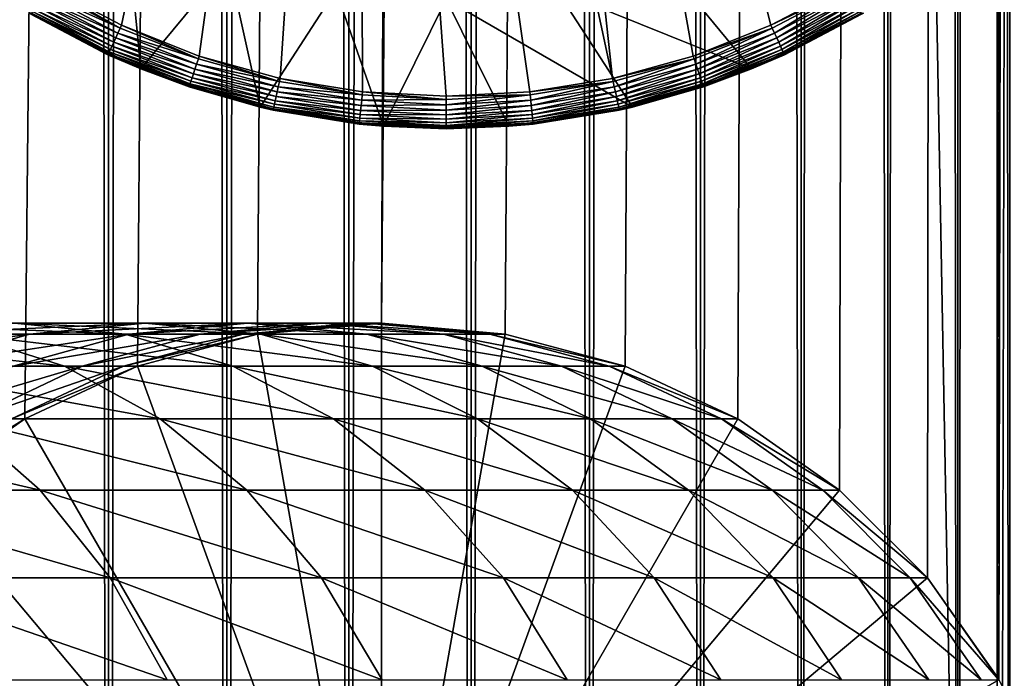
# Model space of a CAD drawing. Extents: x 0 to 300, y 0 to 1216.
# Drawn here: x 270 to 286, y 42 to 52 of the extents above; entities that cross this region are included whole.
import ezdxf

# ---------------------------------------------------------------- set-up
doc = ezdxf.new("R2010")
doc.units = 0
doc.header["$MEASUREMENT"] = 0

msp = doc.modelspace()

# ---------------------------------------------------------------- linework, layer by layer
for points in [[(285.399994, 1214.5, 35.650024), (285.399994, 1.50005, 35.650024), (262.899994, 1214.5, 35.650024)], [(262.899994, 1214.5, 35.650024), (285.399994, 1.50005, 35.650024), (262.899994, 1.50005, 35.650024)], [(271.689087, 1.50005, 40.454357), (271.689087, 1214.5, 40.454357), (269.975006, 1.50005, 41.253647)], [(269.975006, 1.50005, 41.253647), (271.689087, 1214.5, 40.454357), (269.975006, 1214.5, 41.253647)], [(269.975006, 1.50005, 60.046398), (269.975006, 1214.5, 60.046398), (271.689087, 1.50005, 60.845688)], [(271.689087, 1.50005, 60.845688), (269.975006, 1214.5, 60.046398), (271.689087, 1214.5, 60.845688)], [(273.51593, 1.50005, 39.964859), (273.51593, 1214.5, 39.964859), (271.689087, 1.50005, 40.454357)], [(271.689087, 1.50005, 40.454357), (273.51593, 1214.5, 39.964859), (271.689087, 1214.5, 40.454357)], [(271.689087, 1.50005, 60.845688), (271.689087, 1214.5, 60.845688), (273.51593, 1.50005, 61.335186)], [(273.51593, 1.50005, 61.335186), (271.689087, 1214.5, 60.845688), (273.51593, 1214.5, 61.335186)], [(275.399994, 1.50005, 39.800022), (275.399994, 1214.5, 39.800022), (273.51593, 1.50005, 39.964859)], [(273.51593, 1.50005, 39.964859), (275.399994, 1214.5, 39.800022), (273.51593, 1214.5, 39.964859)], [(273.51593, 1.50005, 61.335186), (273.51593, 1214.5, 61.335186), (275.399994, 1.50005, 61.500023)], [(275.399994, 1.50005, 61.500023), (273.51593, 1214.5, 61.335186), (275.399994, 1214.5, 61.500023)], [(275.399994, 1.50005, 61.500023), (275.399994, 1214.5, 61.500023), (277.284088, 1.50005, 61.335186)], [(277.284088, 1.50005, 61.335186), (275.399994, 1214.5, 61.500023), (277.284088, 1214.5, 61.335186)], [(277.284088, 1.50005, 39.964859), (277.284088, 1214.5, 39.964859), (275.399994, 1.50005, 39.800022)], [(275.399994, 1.50005, 39.800022), (277.284088, 1214.5, 39.964859), (275.399994, 1214.5, 39.800022)], [(277.284088, 1.50005, 61.335186), (277.284088, 1214.5, 61.335186), (279.110931, 1.50005, 60.845688)], [(279.110931, 1.50005, 60.845688), (277.284088, 1214.5, 61.335186), (279.110931, 1214.5, 60.845688)], [(279.110931, 1.50005, 40.454357), (279.110931, 1214.5, 40.454357), (277.284088, 1.50005, 39.964859)], [(277.284088, 1.50005, 39.964859), (279.110931, 1214.5, 40.454357), (277.284088, 1214.5, 39.964859)], [(279.110931, 1.50005, 60.845688), (279.110931, 1214.5, 60.845688), (280.825012, 1.50005, 60.046398)], [(280.825012, 1.50005, 60.046398), (279.110931, 1214.5, 60.845688), (280.825012, 1214.5, 60.046398)], [(280.825012, 1.50005, 41.253647), (280.825012, 1214.5, 41.253647), (279.110931, 1.50005, 40.454357)], [(279.110931, 1.50005, 40.454357), (280.825012, 1214.5, 41.253647), (279.110931, 1214.5, 40.454357)], [(280.825012, 1.50005, 60.046398), (280.825012, 1214.5, 60.046398), (282.374237, 1.50005, 58.961605)], [(282.374237, 1.50005, 58.961605), (280.825012, 1214.5, 60.046398), (282.374237, 1214.5, 58.961605)], [(282.374237, 1.50005, 42.338444), (282.374237, 1214.5, 42.338444), (280.825012, 1.50005, 41.253647)], [(280.825012, 1.50005, 41.253647), (282.374237, 1214.5, 42.338444), (280.825012, 1214.5, 41.253647)], [(282.374237, 1.50005, 58.961605), (282.374237, 1214.5, 58.961605), (283.711578, 1.50005, 57.624268)], [(283.711578, 1.50005, 57.624268), (282.374237, 1214.5, 58.961605), (283.711578, 1214.5, 57.624268)], [(283.711578, 1.50005, 43.675777), (283.711578, 1214.5, 43.675777), (282.374237, 1.50005, 42.338444)], [(282.374237, 1.50005, 42.338444), (283.711578, 1214.5, 43.675777), (282.374237, 1214.5, 42.338444)], [(283.711578, 1.50005, 57.624268), (283.711578, 1214.5, 57.624268), (284.796387, 1.50005, 56.075024)], [(284.796387, 1.50005, 56.075024), (283.711578, 1214.5, 57.624268), (284.796387, 1214.5, 56.075024)], [(284.796387, 1.50005, 45.225025), (284.796387, 1214.5, 45.225025), (283.711578, 1.50005, 43.675777)], [(283.711578, 1.50005, 43.675777), (284.796387, 1214.5, 45.225025), (283.711578, 1214.5, 43.675777)], [(284.796387, 1.50005, 56.075024), (284.796387, 1214.5, 56.075024), (285.595673, 1.50005, 54.360943)], [(285.595673, 1.50005, 54.360943), (284.796387, 1214.5, 56.075024), (285.595673, 1214.5, 54.360943)], [(285.595673, 1.50005, 46.939106), (285.595673, 1214.5, 46.939106), (284.796387, 1.50005, 45.225025)], [(284.796387, 1.50005, 45.225025), (285.595673, 1214.5, 46.939106), (284.796387, 1214.5, 45.225025)], [(288.00473, 1214.5, 35.877907), (288.00473, 1.50005, 35.877907), (285.399994, 1.50005, 35.650024)], [(288.00473, 1214.5, 35.877907), (285.399994, 1.50005, 35.650024), (285.399994, 1214.5, 35.650024)], [(286.899994, 1180, 65.574837), (285.42627, 41.500011, 65.650002), (288.00473, 1214.5, 65.422142)], [(288.00473, 1214.5, 65.422142), (285.42627, 41.500011, 65.650002), (285.870758, 40.645878, 65.642632)], [(286.85849, 1179.045166, 65.578949), (285.399994, 41.545311, 65.650024), (286.899994, 1180, 65.574837)], [(286.899994, 1180, 65.574837), (285.399994, 41.545311, 65.650024), (285.42627, 41.500011, 65.650002)], [(286.85849, 1179.045166, 65.578949), (286.73288, 1178.089844, 65.590683), (285.399994, 41.545311, 65.650024)], [(285.399994, 41.545311, 65.650024), (286.73288, 1178.089844, 65.590683), (286.524628, 1177.150879, 65.607803)], [(285.399994, 41.545311, 65.650024), (286.524628, 1177.150879, 65.607803), (286.236603, 1176.237793, 65.626671)], [(286.236603, 1176.237793, 65.626671), (285.871185, 1175.355103, 65.642624), (285.399994, 41.545311, 65.650024)], [(285.399994, 41.545311, 65.650024), (285.871185, 1175.355103, 65.642624), (285.42627, 1174.5, 65.650002)], [(285.399994, 41.545311, 65.650024), (285.42627, 1174.5, 65.650002), (285.399994, 1174.454712, 65.650024)], [(277.81012, 46.83284, 65.650024), (285.399994, 1174.454712, 65.650024), (275.899994, 46.999969, 65.650024)], [(275.899994, 46.999969, 65.650024), (285.399994, 1174.454712, 65.650024), (284.326477, 1172.929321, 65.650024)], [(277.81012, 46.83284, 65.650024), (279.662231, 46.336571, 65.650024), (285.399994, 1174.454712, 65.650024)], [(285.399994, 1174.454712, 65.650024), (279.662231, 46.336571, 65.650024), (281.399994, 45.526306, 65.650024)], [(285.399994, 1174.454712, 65.650024), (281.399994, 45.526306, 65.650024), (282.970673, 44.426479, 65.650024)], [(284.326477, 43.070713, 65.650024), (285.399994, 1174.454712, 65.650024), (282.970673, 44.426479, 65.650024)], [(285.399994, 41.545311, 65.650024), (285.399994, 1174.454712, 65.650024), (284.326477, 43.070713, 65.650024)], [(275.899994, 46.999969, 65.650024), (284.326477, 1172.929321, 65.650024), (282.970673, 1171.573486, 65.650024)], [(262.899994, 1.50005, 65.650024), (270.399994, 1170.473755, 65.650024), (268.829346, 1171.573486, 65.650024)], [(281.399994, 1170.473755, 65.650024), (275.899994, 46.999969, 65.650024), (282.970673, 1171.573486, 65.650024)], [(262.899994, 1.50005, 65.650024), (281.399994, 1170.473755, 65.650024), (279.662231, 1169.66333, 65.650024)], [(262.899994, 1.50005, 65.650024), (272.137787, 1169.66333, 65.650024), (270.399994, 1170.473755, 65.650024)], [(262.899994, 1.50005, 65.650024), (264.899994, 36.000053, 65.650024), (281.399994, 1170.473755, 65.650024)], [(281.399994, 1170.473755, 65.650024), (264.899994, 36.000053, 65.650024), (265.067108, 37.910141, 65.650024)], [(281.399994, 1170.473755, 65.650024), (265.067108, 37.910141, 65.650024), (265.563385, 39.762177, 65.650024)], [(265.563385, 39.762177, 65.650024), (266.373718, 41.500011, 65.650024), (281.399994, 1170.473755, 65.650024)], [(266.373718, 41.500011, 65.650024), (267.473511, 43.070713, 65.650024), (281.399994, 1170.473755, 65.650024)], [(281.399994, 1170.473755, 65.650024), (267.473511, 43.070713, 65.650024), (268.829346, 44.426479, 65.650024)], [(281.399994, 1170.473755, 65.650024), (268.829346, 44.426479, 65.650024), (270.399994, 45.526306, 65.650024)], [(281.399994, 1170.473755, 65.650024), (270.399994, 45.526306, 65.650024), (272.137787, 46.336571, 65.650024)], [(272.137787, 46.336571, 65.650024), (273.989868, 46.83284, 65.650024), (281.399994, 1170.473755, 65.650024)], [(281.399994, 1170.473755, 65.650024), (273.989868, 46.83284, 65.650024), (275.899994, 46.999969, 65.650024)], [(279.662231, 1169.66333, 65.650024), (277.81012, 1169.167114, 65.650024), (262.899994, 1.50005, 65.650024)], [(273.989868, 1169.167114, 65.650024), (272.137787, 1169.66333, 65.650024), (262.899994, 1.50005, 65.650024)], [(262.899994, 1.50005, 65.650024), (277.81012, 1169.167114, 65.650024), (275.899994, 1169, 65.650024)], [(262.899994, 1.50005, 65.650024), (275.899994, 1169, 65.650024), (273.989868, 1169.167114, 65.650024)], [(275.552582, 69.000893, 35.650024), (279.464325, 50.777191, 35.650024), (277.473938, 69.166496, 35.650024)], [(283.053009, 52.197544, 35.650024), (277.473938, 69.166496, 35.650024), (281.910156, 51.595955, 35.650024)], [(277.473938, 69.166496, 35.650024), (279.464325, 50.777191, 35.650024), (280.70929, 51.120667, 35.650024)], [(277.473938, 69.166496, 35.650024), (280.70929, 51.120667, 35.650024), (281.910156, 51.595955, 35.650024)], [(275.552582, 69.000893, 35.650024), (270.747009, 52.197544, 35.650024), (271.889832, 51.595955, 35.650024)], [(275.552582, 69.000893, 35.650024), (271.889832, 51.595955, 35.650024), (273.090698, 51.120667, 35.650024)], [(273.090698, 51.120667, 35.650024), (274.335693, 50.777191, 35.650024), (275.552582, 69.000893, 35.650024)], [(275.552582, 69.000893, 35.650024), (274.335693, 50.777191, 35.650024), (275.610382, 50.5695, 35.650024)], [(275.552582, 69.000893, 35.650024), (275.610382, 50.5695, 35.650024), (276.899994, 50.5, 35.650024)], [(276.899994, 50.5, 35.650024), (278.189636, 50.5695, 35.650024), (275.552582, 69.000893, 35.650024)], [(275.552582, 69.000893, 35.650024), (278.189636, 50.5695, 35.650024), (279.464325, 50.777191, 35.650024)], [(271.963623, 53.232742, 0.650024), (272.189301, 50.921604, 0.650024), (270.463013, 51.784821, 0.650024)], [(273.534393, 52.554012, 0.650024), (272.189301, 50.921604, 0.650024), (271.963623, 53.232742, 0.650024)], [(273.534393, 52.554012, 0.650024), (274.027893, 50.334435, 0.650024), (272.189301, 50.921604, 0.650024)], [(275.19455, 52.139427, 0.650024), (274.027893, 50.334435, 0.650024), (273.534393, 52.554012, 0.650024)], [(280.265625, 52.554012, 0.650024), (281.610718, 50.921604, 0.650024), (278.605438, 52.139427, 0.650024)], [(280.265625, 52.554012, 0.650024), (283.337006, 51.784821, 0.650024), (281.610718, 50.921604, 0.650024)], [(270.72287, 52.157146, 35.647804), (270.679352, 52.08427, 35.632301), (271.870178, 51.553196, 35.647804)], [(270.747009, 52.197544, 35.650024), (270.72287, 52.157146, 35.647804), (271.870178, 51.553196, 35.647804)], [(270.747009, 52.197544, 35.650024), (271.870178, 51.553196, 35.647804), (271.889832, 51.595955, 35.650024)], [(275.19455, 52.139427, 0.650024), (275.934967, 50.037308, 0.650024), (274.027893, 50.334435, 0.650024)], [(276.899994, 52, 0.650024), (275.934967, 50.037308, 0.650024), (275.19455, 52.139427, 0.650024)], [(278.605438, 52.139427, 0.650024), (279.772125, 50.334435, 0.650024), (276.899994, 52, 0.650024)], [(278.605438, 52.139427, 0.650024), (281.610718, 50.921604, 0.650024), (279.772125, 50.334435, 0.650024)], [(281.910156, 51.595955, 35.650024), (283.077118, 52.157146, 35.647804), (283.053009, 52.197544, 35.650024)], [(281.910156, 51.595955, 35.650024), (281.92981, 51.553196, 35.647804), (283.077118, 52.157146, 35.647804)], [(281.92981, 51.553196, 35.647804), (281.96524, 51.476067, 35.632301), (283.077118, 52.157146, 35.647804)], [(283.077118, 52.157146, 35.647804), (281.96524, 51.476067, 35.632301), (283.120636, 52.08427, 35.632301)], [(270.637848, 52.014771, 35.602436), (270.599579, 51.95071, 35.559097), (271.800934, 51.402508, 35.602436)], [(270.679352, 52.08427, 35.632301), (270.637848, 52.014771, 35.602436), (271.834747, 51.476067, 35.632301)], [(271.834747, 51.476067, 35.632301), (270.637848, 52.014771, 35.602436), (271.800934, 51.402508, 35.602436)], [(271.870178, 51.553196, 35.647804), (270.679352, 52.08427, 35.632301), (271.834747, 51.476067, 35.632301)], [(276.899994, 52, 0.650024), (277.865051, 50.037308, 0.650024), (275.934967, 50.037308, 0.650024)], [(276.899994, 52, 0.650024), (279.772125, 50.334435, 0.650024), (277.865051, 50.037308, 0.650024)], [(281.96524, 51.476067, 35.632301), (281.999054, 51.402508, 35.602436), (283.120636, 52.08427, 35.632301)], [(283.120636, 52.08427, 35.632301), (281.999054, 51.402508, 35.602436), (283.16217, 52.014771, 35.602436)], [(281.999054, 51.402508, 35.602436), (282.030212, 51.334709, 35.559097), (283.16217, 52.014771, 35.602436)], [(283.16217, 52.014771, 35.602436), (282.030212, 51.334709, 35.559097), (283.200409, 51.95071, 35.559097)], [(270.515015, 51.809132, 35.362911), (270.499725, 51.783489, 35.28196), (271.700928, 51.18486, 35.362911)], [(270.537262, 51.846336, 35.437527), (270.515015, 51.809132, 35.362911), (271.719025, 51.224239, 35.437527)], [(271.719025, 51.224239, 35.437527), (270.515015, 51.809132, 35.362911), (271.700928, 51.18486, 35.362911)], [(270.565704, 51.894005, 35.503574), (270.537262, 51.846336, 35.437527), (271.742218, 51.274689, 35.503574)], [(271.742218, 51.274689, 35.503574), (270.537262, 51.846336, 35.437527), (271.719025, 51.224239, 35.437527)], [(270.599579, 51.95071, 35.559097), (270.565704, 51.894005, 35.503574), (271.769806, 51.334709, 35.559097)], [(271.769806, 51.334709, 35.559097), (270.565704, 51.894005, 35.503574), (271.742218, 51.274689, 35.503574)], [(271.800934, 51.402508, 35.602436), (270.599579, 51.95071, 35.559097), (271.769806, 51.334709, 35.559097)], [(282.030212, 51.334709, 35.559097), (282.05777, 51.274689, 35.503574), (283.200409, 51.95071, 35.559097)], [(283.200409, 51.95071, 35.559097), (282.05777, 51.274689, 35.503574), (283.234283, 51.894005, 35.503574)], [(282.05777, 51.274689, 35.503574), (282.080963, 51.224239, 35.437527), (283.234283, 51.894005, 35.503574)], [(283.234283, 51.894005, 35.503574), (282.080963, 51.224239, 35.437527), (283.262756, 51.846336, 35.437527)], [(282.080963, 51.224239, 35.437527), (282.09906, 51.18486, 35.362911), (283.262756, 51.846336, 35.437527)], [(283.262756, 51.846336, 35.437527), (282.09906, 51.18486, 35.362911), (283.284973, 51.809132, 35.362911)], [(282.09906, 51.18486, 35.362911), (282.111511, 51.157722, 35.28196), (283.284973, 51.809132, 35.362911)], [(283.284973, 51.809132, 35.362911), (282.111511, 51.157722, 35.28196), (283.300293, 51.783489, 35.28196)], [(270.490631, 51.768276, 35.150024), (270.463013, 51.784821, 0.650024), (271.681061, 51.141621, 35.150024)], [(271.681061, 51.141621, 35.150024), (270.463013, 51.784821, 0.650024), (272.189301, 50.921604, 0.650024)], [(270.49176, 51.77018, 35.197075), (270.490631, 51.768276, 35.150024), (271.681061, 51.141621, 35.150024)], [(270.499725, 51.783489, 35.28196), (270.49176, 51.77018, 35.197075), (271.688477, 51.157722, 35.28196)], [(270.49176, 51.77018, 35.197075), (271.681061, 51.141621, 35.150024), (271.682007, 51.143635, 35.197075)], [(271.688477, 51.157722, 35.28196), (270.49176, 51.77018, 35.197075), (271.682007, 51.143635, 35.197075)], [(271.700928, 51.18486, 35.362911), (270.499725, 51.783489, 35.28196), (271.688477, 51.157722, 35.28196)], [(283.337006, 51.784821, 0.650024), (283.337006, 51.784821, 35.150024), (281.610718, 50.921604, 0.650024)], [(281.610718, 50.921604, 0.650024), (283.337006, 51.784821, 35.150024), (283.309387, 51.768276, 35.150024)], [(281.610718, 50.921604, 0.650024), (283.309387, 51.768276, 35.150024), (282.118927, 51.141621, 35.150024)], [(282.111511, 51.157722, 35.28196), (282.118011, 51.143635, 35.197075), (283.300293, 51.783489, 35.28196)], [(283.300293, 51.783489, 35.28196), (282.118011, 51.143635, 35.197075), (283.308228, 51.77018, 35.197075)], [(282.118011, 51.143635, 35.197075), (283.309387, 51.768276, 35.150024), (283.308228, 51.77018, 35.197075)], [(282.118011, 51.143635, 35.197075), (282.118927, 51.141621, 35.150024), (283.309387, 51.768276, 35.150024)], [(271.870178, 51.553196, 35.647804), (271.834747, 51.476067, 35.632301), (273.075745, 51.07605, 35.647804)], [(271.889832, 51.595955, 35.650024), (271.870178, 51.553196, 35.647804), (273.075745, 51.07605, 35.647804)], [(271.889832, 51.595955, 35.650024), (273.075745, 51.07605, 35.647804), (273.090698, 51.120667, 35.650024)], [(280.70929, 51.120667, 35.650024), (281.92981, 51.553196, 35.647804), (281.910156, 51.595955, 35.650024)], [(280.70929, 51.120667, 35.650024), (280.724243, 51.07605, 35.647804), (281.92981, 51.553196, 35.647804)], [(280.724243, 51.07605, 35.647804), (280.75119, 50.995556, 35.632301), (281.92981, 51.553196, 35.647804)], [(281.92981, 51.553196, 35.647804), (280.75119, 50.995556, 35.632301), (281.96524, 51.476067, 35.632301)], [(271.800934, 51.402508, 35.602436), (271.769806, 51.334709, 35.559097), (273.023102, 50.918789, 35.602436)], [(271.834747, 51.476067, 35.632301), (271.800934, 51.402508, 35.602436), (273.048798, 50.995556, 35.632301)], [(273.048798, 50.995556, 35.632301), (271.800934, 51.402508, 35.602436), (273.023102, 50.918789, 35.602436)], [(273.075745, 51.07605, 35.647804), (271.834747, 51.476067, 35.632301), (273.048798, 50.995556, 35.632301)], [(280.75119, 50.995556, 35.632301), (280.776886, 50.918789, 35.602436), (281.96524, 51.476067, 35.632301)], [(281.96524, 51.476067, 35.632301), (280.776886, 50.918789, 35.602436), (281.999054, 51.402508, 35.602436)], [(280.776886, 50.918789, 35.602436), (280.800568, 50.848038, 35.559097), (281.999054, 51.402508, 35.602436)], [(281.999054, 51.402508, 35.602436), (280.800568, 50.848038, 35.559097), (282.030212, 51.334709, 35.559097)], [(271.719025, 51.224239, 35.437527), (271.700928, 51.18486, 35.362911), (272.960846, 50.732754, 35.437527)], [(271.742218, 51.274689, 35.503574), (271.719025, 51.224239, 35.437527), (272.978455, 50.7854, 35.503574)], [(272.978455, 50.7854, 35.503574), (271.719025, 51.224239, 35.437527), (272.960846, 50.732754, 35.437527)], [(271.769806, 51.334709, 35.559097), (271.742218, 51.274689, 35.503574), (272.99942, 50.848038, 35.559097)], [(272.99942, 50.848038, 35.559097), (271.742218, 51.274689, 35.503574), (272.978455, 50.7854, 35.503574)], [(273.023102, 50.918789, 35.602436), (271.769806, 51.334709, 35.559097), (272.99942, 50.848038, 35.559097)], [(280.800568, 50.848038, 35.559097), (280.821533, 50.7854, 35.503574), (282.030212, 51.334709, 35.559097)], [(282.030212, 51.334709, 35.559097), (280.821533, 50.7854, 35.503574), (282.05777, 51.274689, 35.503574)], [(280.821533, 50.7854, 35.503574), (280.839172, 50.732754, 35.437527), (282.05777, 51.274689, 35.503574)], [(282.05777, 51.274689, 35.503574), (280.839172, 50.732754, 35.437527), (282.080963, 51.224239, 35.437527)], [(280.839172, 50.732754, 35.437527), (280.852905, 50.691654, 35.362911), (282.080963, 51.224239, 35.437527)], [(282.080963, 51.224239, 35.437527), (280.852905, 50.691654, 35.362911), (282.09906, 51.18486, 35.362911)], [(271.682007, 51.143635, 35.197075), (271.681061, 51.141621, 35.150024), (272.189301, 50.921604, 35.150024)], [(271.681061, 51.141621, 35.150024), (272.189301, 50.921604, 0.650024), (272.189301, 50.921604, 35.150024)], [(271.688477, 51.157722, 35.28196), (271.682007, 51.143635, 35.197075), (272.937592, 50.663334, 35.28196)], [(271.682007, 51.143635, 35.197075), (272.189301, 50.921604, 35.150024), (272.932678, 50.648636, 35.197075)], [(272.937592, 50.663334, 35.28196), (271.682007, 51.143635, 35.197075), (272.932678, 50.648636, 35.197075)], [(271.700928, 51.18486, 35.362911), (271.688477, 51.157722, 35.28196), (272.947083, 50.691654, 35.362911)], [(272.947083, 50.691654, 35.362911), (271.688477, 51.157722, 35.28196), (272.937592, 50.663334, 35.28196)], [(272.960846, 50.732754, 35.437527), (271.700928, 51.18486, 35.362911), (272.947083, 50.691654, 35.362911)], [(273.075745, 51.07605, 35.647804), (273.048798, 50.995556, 35.632301), (274.325623, 50.731224, 35.647804)], [(273.090698, 51.120667, 35.650024), (273.075745, 51.07605, 35.647804), (274.325623, 50.731224, 35.647804)], [(273.090698, 51.120667, 35.650024), (274.325623, 50.731224, 35.647804), (274.335693, 50.777191, 35.650024)], [(279.464325, 50.777191, 35.650024), (280.724243, 51.07605, 35.647804), (280.70929, 51.120667, 35.650024)], [(279.464325, 50.777191, 35.650024), (279.474365, 50.731224, 35.647804), (280.724243, 51.07605, 35.647804)], [(279.474365, 50.731224, 35.647804), (279.492523, 50.6483, 35.632301), (280.724243, 51.07605, 35.647804)], [(280.724243, 51.07605, 35.647804), (279.492523, 50.6483, 35.632301), (280.75119, 50.995556, 35.632301)], [(280.852905, 50.691654, 35.362911), (280.862396, 50.663334, 35.28196), (282.09906, 51.18486, 35.362911)], [(282.09906, 51.18486, 35.362911), (280.862396, 50.663334, 35.28196), (282.111511, 51.157722, 35.28196)], [(280.862396, 50.663334, 35.28196), (280.86731, 50.648636, 35.197075), (282.111511, 51.157722, 35.28196)], [(282.111511, 51.157722, 35.28196), (280.86731, 50.648636, 35.197075), (282.118011, 51.143635, 35.197075)], [(280.86731, 50.648636, 35.197075), (281.610718, 50.921604, 35.150024), (282.118011, 51.143635, 35.197075)], [(282.118011, 51.143635, 35.197075), (281.610718, 50.921604, 35.150024), (282.118927, 51.141621, 35.150024)], [(281.610718, 50.921604, 35.150024), (281.610718, 50.921604, 0.650024), (282.118927, 51.141621, 35.150024)], [(272.932678, 50.648636, 35.197075), (272.189301, 50.921604, 35.150024), (272.931976, 50.64653, 35.150024)], [(274.027893, 50.334435, 0.650024), (272.931976, 50.64653, 35.150024), (272.189301, 50.921604, 0.650024)], [(272.189301, 50.921604, 35.150024), (272.189301, 50.921604, 0.650024), (272.931976, 50.64653, 35.150024)], [(273.023102, 50.918789, 35.602436), (272.99942, 50.848038, 35.559097), (274.290192, 50.569218, 35.602436)], [(273.048798, 50.995556, 35.632301), (273.023102, 50.918789, 35.602436), (274.307495, 50.6483, 35.632301)], [(274.307495, 50.6483, 35.632301), (273.023102, 50.918789, 35.602436), (274.290192, 50.569218, 35.602436)], [(274.325623, 50.731224, 35.647804), (273.048798, 50.995556, 35.632301), (274.307495, 50.6483, 35.632301)], [(279.492523, 50.6483, 35.632301), (279.509796, 50.569218, 35.602436), (280.75119, 50.995556, 35.632301)], [(280.75119, 50.995556, 35.632301), (279.509796, 50.569218, 35.602436), (280.776886, 50.918789, 35.602436)], [(279.509796, 50.569218, 35.602436), (279.525757, 50.49633, 35.559097), (280.776886, 50.918789, 35.602436)], [(280.776886, 50.918789, 35.602436), (279.525757, 50.49633, 35.559097), (280.800568, 50.848038, 35.559097)], [(280.868011, 50.64653, 35.150024), (279.772125, 50.334435, 0.650024), (281.610718, 50.921604, 0.650024)], [(280.86731, 50.648636, 35.197075), (280.868011, 50.64653, 35.150024), (281.610718, 50.921604, 35.150024)], [(280.868011, 50.64653, 35.150024), (281.610718, 50.921604, 0.650024), (281.610718, 50.921604, 35.150024)], [(272.978455, 50.7854, 35.503574), (272.960846, 50.732754, 35.437527), (274.260132, 50.431805, 35.503574)], [(272.99942, 50.848038, 35.559097), (272.978455, 50.7854, 35.503574), (274.274231, 50.49633, 35.559097)], [(274.274231, 50.49633, 35.559097), (272.978455, 50.7854, 35.503574), (274.260132, 50.431805, 35.503574)], [(274.290192, 50.569218, 35.602436), (272.99942, 50.848038, 35.559097), (274.274231, 50.49633, 35.559097)], [(274.335693, 50.777191, 35.650024), (274.325623, 50.731224, 35.647804), (275.605316, 50.522717, 35.647804)], [(274.335693, 50.777191, 35.650024), (275.605316, 50.522717, 35.647804), (275.610382, 50.5695, 35.650024)], [(278.189636, 50.5695, 35.650024), (279.474365, 50.731224, 35.647804), (279.464325, 50.777191, 35.650024)], [(279.525757, 50.49633, 35.559097), (279.539856, 50.431805, 35.503574), (280.800568, 50.848038, 35.559097)], [(280.800568, 50.848038, 35.559097), (279.539856, 50.431805, 35.503574), (280.821533, 50.7854, 35.503574)], [(279.539856, 50.431805, 35.503574), (279.551727, 50.377563, 35.437527), (280.821533, 50.7854, 35.503574)], [(280.821533, 50.7854, 35.503574), (279.551727, 50.377563, 35.437527), (280.839172, 50.732754, 35.437527)], [(272.932678, 50.648636, 35.197075), (272.931976, 50.64653, 35.150024), (274.027893, 50.334435, 35.150024)], [(274.027893, 50.334435, 0.650024), (274.027893, 50.334435, 35.150024), (272.931976, 50.64653, 35.150024)], [(272.937592, 50.663334, 35.28196), (272.932678, 50.648636, 35.197075), (274.232635, 50.306049, 35.28196)], [(272.932678, 50.648636, 35.197075), (274.027893, 50.334435, 35.150024), (274.229309, 50.290905, 35.197075)], [(274.232635, 50.306049, 35.28196), (272.932678, 50.648636, 35.197075), (274.229309, 50.290905, 35.197075)], [(272.947083, 50.691654, 35.362911), (272.937592, 50.663334, 35.28196), (274.239014, 50.335228, 35.362911)], [(274.239014, 50.335228, 35.362911), (272.937592, 50.663334, 35.28196), (274.232635, 50.306049, 35.28196)], [(272.960846, 50.732754, 35.437527), (272.947083, 50.691654, 35.362911), (274.24826, 50.377563, 35.437527)], [(274.24826, 50.377563, 35.437527), (272.947083, 50.691654, 35.362911), (274.239014, 50.335228, 35.362911)], [(274.260132, 50.431805, 35.503574), (272.960846, 50.732754, 35.437527), (274.24826, 50.377563, 35.437527)], [(274.307495, 50.6483, 35.632301), (274.290192, 50.569218, 35.602436), (275.596191, 50.438328, 35.632301)], [(274.325623, 50.731224, 35.647804), (274.307495, 50.6483, 35.632301), (275.605316, 50.522717, 35.647804)], [(275.605316, 50.522717, 35.647804), (274.307495, 50.6483, 35.632301), (275.596191, 50.438328, 35.632301)], [(278.189636, 50.5695, 35.650024), (278.194672, 50.522717, 35.647804), (279.474365, 50.731224, 35.647804)], [(278.194672, 50.522717, 35.647804), (278.203796, 50.438328, 35.632301), (279.474365, 50.731224, 35.647804)], [(279.474365, 50.731224, 35.647804), (278.203796, 50.438328, 35.632301), (279.492523, 50.6483, 35.632301)], [(278.203796, 50.438328, 35.632301), (278.212494, 50.357841, 35.602436), (279.492523, 50.6483, 35.632301)], [(279.492523, 50.6483, 35.632301), (278.212494, 50.357841, 35.602436), (279.509796, 50.569218, 35.602436)], [(279.551727, 50.377563, 35.437527), (279.561005, 50.335228, 35.362911), (280.839172, 50.732754, 35.437527)], [(280.839172, 50.732754, 35.437527), (279.561005, 50.335228, 35.362911), (280.852905, 50.691654, 35.362911)], [(279.561005, 50.335228, 35.362911), (279.567383, 50.306049, 35.28196), (280.852905, 50.691654, 35.362911)], [(280.852905, 50.691654, 35.362911), (279.567383, 50.306049, 35.28196), (280.862396, 50.663334, 35.28196)], [(279.567383, 50.306049, 35.28196), (279.570679, 50.290905, 35.197075), (280.862396, 50.663334, 35.28196)], [(280.862396, 50.663334, 35.28196), (279.570679, 50.290905, 35.197075), (280.86731, 50.648636, 35.197075)], [(279.570679, 50.290905, 35.197075), (279.772125, 50.334435, 35.150024), (280.86731, 50.648636, 35.197075)], [(280.86731, 50.648636, 35.197075), (279.772125, 50.334435, 35.150024), (280.868011, 50.64653, 35.150024)], [(279.772125, 50.334435, 35.150024), (279.772125, 50.334435, 0.650024), (280.868011, 50.64653, 35.150024)], [(274.274231, 50.49633, 35.559097), (274.260132, 50.431805, 35.503574), (275.579468, 50.283661, 35.559097)], [(274.290192, 50.569218, 35.602436), (274.274231, 50.49633, 35.559097), (275.587494, 50.357841, 35.602436)], [(275.587494, 50.357841, 35.602436), (274.274231, 50.49633, 35.559097), (275.579468, 50.283661, 35.559097)], [(275.596191, 50.438328, 35.632301), (274.290192, 50.569218, 35.602436), (275.587494, 50.357841, 35.602436)], [(275.596191, 50.438328, 35.632301), (275.587494, 50.357841, 35.602436), (276.899994, 50.368065, 35.632301)], [(275.605316, 50.522717, 35.647804), (275.596191, 50.438328, 35.632301), (276.899994, 50.452946, 35.647804)], [(276.899994, 50.452946, 35.647804), (275.596191, 50.438328, 35.632301), (276.899994, 50.368065, 35.632301)], [(275.610382, 50.5695, 35.650024), (275.605316, 50.522717, 35.647804), (276.899994, 50.452946, 35.647804)], [(275.610382, 50.5695, 35.650024), (276.899994, 50.452946, 35.647804), (276.899994, 50.5, 35.650024)], [(276.899994, 50.5, 35.650024), (278.194672, 50.522717, 35.647804), (278.189636, 50.5695, 35.650024)], [(276.899994, 50.5, 35.650024), (276.899994, 50.452946, 35.647804), (278.194672, 50.522717, 35.647804)], [(276.899994, 50.452946, 35.647804), (276.899994, 50.368065, 35.632301), (278.194672, 50.522717, 35.647804)], [(278.194672, 50.522717, 35.647804), (276.899994, 50.368065, 35.632301), (278.203796, 50.438328, 35.632301)], [(276.899994, 50.368065, 35.632301), (276.899994, 50.287109, 35.602436), (278.203796, 50.438328, 35.632301)], [(278.203796, 50.438328, 35.632301), (276.899994, 50.287109, 35.602436), (278.212494, 50.357841, 35.602436)], [(278.212494, 50.357841, 35.602436), (278.22052, 50.283661, 35.559097), (279.509796, 50.569218, 35.602436)], [(279.509796, 50.569218, 35.602436), (278.22052, 50.283661, 35.559097), (279.525757, 50.49633, 35.559097)], [(278.22052, 50.283661, 35.559097), (278.227631, 50.217991, 35.503574), (279.525757, 50.49633, 35.559097)], [(279.525757, 50.49633, 35.559097), (278.227631, 50.217991, 35.503574), (279.539856, 50.431805, 35.503574)], [(274.229309, 50.290905, 35.197075), (274.027893, 50.334435, 35.150024), (274.228821, 50.288738, 35.150024)], [(274.228821, 50.288738, 35.150024), (274.027893, 50.334435, 0.650024), (275.556641, 50.072395, 35.150024)], [(275.556641, 50.072395, 35.150024), (274.027893, 50.334435, 0.650024), (275.934967, 50.037308, 0.650024)], [(274.228821, 50.288738, 35.150024), (274.027893, 50.334435, 35.150024), (274.027893, 50.334435, 0.650024)], [(274.229309, 50.290905, 35.197075), (274.228821, 50.288738, 35.150024), (275.556641, 50.072395, 35.150024)], [(274.232635, 50.306049, 35.28196), (274.229309, 50.290905, 35.197075), (275.558533, 50.090012, 35.28196)], [(274.229309, 50.290905, 35.197075), (275.556641, 50.072395, 35.150024), (275.556885, 50.0746, 35.197075)], [(275.558533, 50.090012, 35.28196), (274.229309, 50.290905, 35.197075), (275.556885, 50.0746, 35.197075)], [(274.239014, 50.335228, 35.362911), (274.232635, 50.306049, 35.28196), (275.561737, 50.119705, 35.362911)], [(275.561737, 50.119705, 35.362911), (274.232635, 50.306049, 35.28196), (275.558533, 50.090012, 35.28196)], [(274.24826, 50.377563, 35.437527), (274.239014, 50.335228, 35.362911), (275.566406, 50.162792, 35.437527)], [(275.566406, 50.162792, 35.437527), (274.239014, 50.335228, 35.362911), (275.561737, 50.119705, 35.362911)], [(274.260132, 50.431805, 35.503574), (274.24826, 50.377563, 35.437527), (275.572388, 50.217991, 35.503574)], [(275.572388, 50.217991, 35.503574), (274.24826, 50.377563, 35.437527), (275.566406, 50.162792, 35.437527)], [(275.579468, 50.283661, 35.559097), (274.260132, 50.431805, 35.503574), (275.572388, 50.217991, 35.503574)], [(275.587494, 50.357841, 35.602436), (275.579468, 50.283661, 35.559097), (276.899994, 50.287109, 35.602436)], [(276.899994, 50.287109, 35.602436), (275.579468, 50.283661, 35.559097), (276.899994, 50.212498, 35.559097)], [(276.899994, 50.368065, 35.632301), (275.587494, 50.357841, 35.602436), (276.899994, 50.287109, 35.602436)], [(276.899994, 50.287109, 35.602436), (276.899994, 50.212498, 35.559097), (278.212494, 50.357841, 35.602436)], [(278.212494, 50.357841, 35.602436), (276.899994, 50.212498, 35.559097), (278.22052, 50.283661, 35.559097)], [(279.772125, 50.334435, 0.650024), (278.243347, 50.072395, 35.150024), (277.865051, 50.037308, 0.650024)], [(278.227631, 50.217991, 35.503574), (278.233582, 50.162792, 35.437527), (279.539856, 50.431805, 35.503574)], [(279.539856, 50.431805, 35.503574), (278.233582, 50.162792, 35.437527), (279.551727, 50.377563, 35.437527)], [(278.233582, 50.162792, 35.437527), (278.238251, 50.119705, 35.362911), (279.551727, 50.377563, 35.437527)], [(279.551727, 50.377563, 35.437527), (278.238251, 50.119705, 35.362911), (279.561005, 50.335228, 35.362911)], [(278.238251, 50.119705, 35.362911), (278.241455, 50.090012, 35.28196), (279.561005, 50.335228, 35.362911)], [(279.561005, 50.335228, 35.362911), (278.241455, 50.090012, 35.28196), (279.567383, 50.306049, 35.28196)], [(278.241455, 50.090012, 35.28196), (278.243134, 50.0746, 35.197075), (279.567383, 50.306049, 35.28196)], [(279.567383, 50.306049, 35.28196), (278.243134, 50.0746, 35.197075), (279.570679, 50.290905, 35.197075)], [(278.243134, 50.0746, 35.197075), (279.571167, 50.288738, 35.150024), (279.570679, 50.290905, 35.197075)], [(278.243134, 50.0746, 35.197075), (278.243347, 50.072395, 35.150024), (279.571167, 50.288738, 35.150024)], [(279.772125, 50.334435, 0.650024), (279.571167, 50.288738, 35.150024), (278.243347, 50.072395, 35.150024)], [(279.570679, 50.290905, 35.197075), (279.571167, 50.288738, 35.150024), (279.772125, 50.334435, 35.150024)], [(279.772125, 50.334435, 35.150024), (279.571167, 50.288738, 35.150024), (279.772125, 50.334435, 0.650024)], [(275.566406, 50.162792, 35.437527), (275.561737, 50.119705, 35.362911), (276.899994, 50.090927, 35.437527)], [(275.572388, 50.217991, 35.503574), (275.566406, 50.162792, 35.437527), (276.899994, 50.146446, 35.503574)], [(276.899994, 50.146446, 35.503574), (275.566406, 50.162792, 35.437527), (276.899994, 50.090927, 35.437527)], [(275.579468, 50.283661, 35.559097), (275.572388, 50.217991, 35.503574), (276.899994, 50.212498, 35.559097)], [(276.899994, 50.212498, 35.559097), (275.572388, 50.217991, 35.503574), (276.899994, 50.146446, 35.503574)], [(276.899994, 50.212498, 35.559097), (276.899994, 50.146446, 35.503574), (278.22052, 50.283661, 35.559097)], [(278.22052, 50.283661, 35.559097), (276.899994, 50.146446, 35.503574), (278.227631, 50.217991, 35.503574)], [(276.899994, 50.146446, 35.503574), (276.899994, 50.090927, 35.437527), (278.227631, 50.217991, 35.503574)], [(278.227631, 50.217991, 35.503574), (276.899994, 50.090927, 35.437527), (278.233582, 50.162792, 35.437527)], [(276.899994, 50.090927, 35.437527), (276.899994, 50.047585, 35.362911), (278.233582, 50.162792, 35.437527)], [(278.233582, 50.162792, 35.437527), (276.899994, 50.047585, 35.362911), (278.238251, 50.119705, 35.362911)], [(275.556885, 50.0746, 35.197075), (275.556641, 50.072395, 35.150024), (275.934967, 50.037308, 35.150024)], [(275.556641, 50.072395, 35.150024), (275.934967, 50.037308, 0.650024), (275.934967, 50.037308, 35.150024)], [(275.558533, 50.090012, 35.28196), (275.556885, 50.0746, 35.197075), (276.899994, 50.017719, 35.28196)], [(275.556885, 50.0746, 35.197075), (275.934967, 50.037308, 35.150024), (276.899994, 50.00222, 35.197075)], [(276.899994, 50.017719, 35.28196), (275.556885, 50.0746, 35.197075), (276.899994, 50.00222, 35.197075)], [(275.561737, 50.119705, 35.362911), (275.558533, 50.090012, 35.28196), (276.899994, 50.047585, 35.362911)], [(276.899994, 50.047585, 35.362911), (275.558533, 50.090012, 35.28196), (276.899994, 50.017719, 35.28196)], [(276.899994, 50.090927, 35.437527), (275.561737, 50.119705, 35.362911), (276.899994, 50.047585, 35.362911)], [(276.899994, 50.00222, 35.197075), (275.934967, 50.037308, 35.150024), (276.899994, 50, 35.150024)], [(277.865051, 50.037308, 0.650024), (276.899994, 50, 35.150024), (275.934967, 50.037308, 0.650024)], [(275.934967, 50.037308, 35.150024), (275.934967, 50.037308, 0.650024), (276.899994, 50, 35.150024)], [(276.899994, 50.047585, 35.362911), (276.899994, 50.017719, 35.28196), (278.238251, 50.119705, 35.362911)], [(278.238251, 50.119705, 35.362911), (276.899994, 50.017719, 35.28196), (278.241455, 50.090012, 35.28196)], [(276.899994, 50.017719, 35.28196), (276.899994, 50.00222, 35.197075), (278.241455, 50.090012, 35.28196)], [(278.241455, 50.090012, 35.28196), (276.899994, 50.00222, 35.197075), (278.243134, 50.0746, 35.197075)], [(276.899994, 50.00222, 35.197075), (277.865051, 50.037308, 35.150024), (278.243134, 50.0746, 35.197075)], [(276.899994, 50.00222, 35.197075), (276.899994, 50, 35.150024), (277.865051, 50.037308, 35.150024)], [(277.865051, 50.037308, 0.650024), (277.865051, 50.037308, 35.150024), (276.899994, 50, 35.150024)], [(278.243134, 50.0746, 35.197075), (277.865051, 50.037308, 35.150024), (278.243347, 50.072395, 35.150024)], [(278.243347, 50.072395, 35.150024), (277.865051, 50.037308, 35.150024), (277.865051, 50.037308, 0.650024)], [(270.2388, 47, 116.719894), (267.811737, 47, 121.077362), (271.9487, 46.832886, 117.571312)], [(271.9487, 46.832886, 117.571312), (267.811737, 47, 121.077362), (269.43573, 46.832886, 122.082916)], [(270.472351, 46.832886, 111.467056), (268.528931, 46.832886, 115.868477), (272.253479, 47, 112.157074)], [(272.253479, 47, 112.157074), (268.528931, 46.832886, 115.868477), (270.2388, 47, 116.719894)], [(272.253479, 47, 112.157074), (270.2388, 47, 116.719894), (274.034637, 46.832886, 112.847092)], [(274.034637, 46.832886, 112.847092), (270.2388, 47, 116.719894), (271.9487, 46.832886, 117.571312)], [(272.001373, 46.832886, 106.90509), (270.472351, 46.832886, 111.467056), (273.838593, 47, 107.427826)], [(273.838593, 47, 107.427826), (270.472351, 46.832886, 111.467056), (272.253479, 47, 112.157074)], [(273.102936, 46.832886, 102.221512), (272.001373, 46.832886, 106.90509), (274.98056, 47, 102.572502)], [(274.98056, 47, 102.572502), (272.001373, 46.832886, 106.90509), (273.838593, 47, 107.427826)], [(273.838593, 47, 107.427826), (272.253479, 47, 112.157074), (275.675781, 46.832886, 107.950554)], [(275.675781, 46.832886, 107.950554), (272.253479, 47, 112.157074), (274.034637, 46.832886, 112.847092)], [(273.76767, 46.832886, 97.456268), (273.102936, 46.832886, 102.221512), (275.669647, 47, 97.632515)], [(275.669647, 47, 97.632515), (273.102936, 46.832886, 102.221512), (274.98056, 47, 102.572502)], [(273.989868, 46.832886, 92.650024), (273.76767, 46.832886, 97.456268), (275.899994, 47, 92.650024)], [(275.899994, 47, 92.650024), (273.76767, 46.832886, 97.456268), (275.669647, 47, 97.632515)], [(274.98056, 47, 102.572502), (273.838593, 47, 107.427826), (276.858154, 46.832886, 102.923485)], [(276.858154, 46.832886, 102.923485), (273.838593, 47, 107.427826), (275.675781, 46.832886, 107.950554)], [(275.899994, 36, 64.650024), (273.989868, 46.832886, 64.650024), (275.899994, 47, 64.650024)], [(273.989868, 46.832886, 64.650024), (273.989868, 46.832886, 92.650024), (275.899994, 47, 92.650024)], [(273.989868, 46.832886, 64.650024), (275.899994, 47, 92.650024), (275.899994, 47, 64.650024)], [(275.899994, 46.999969, 64.650024), (275.899994, 46.999969, 65.650024), (273.989868, 46.83284, 64.650024)], [(273.989868, 46.83284, 64.650024), (275.899994, 46.999969, 65.650024), (273.989868, 46.83284, 65.650024)], [(275.899994, 36.000053, 64.650024), (275.899994, 46.999969, 64.650024), (273.989868, 46.83284, 64.650024)], [(275.669647, 47, 97.632515), (274.98056, 47, 102.572502), (277.571625, 46.832886, 97.808762)], [(277.571625, 46.832886, 97.808762), (274.98056, 47, 102.572502), (276.858154, 46.832886, 102.923485)], [(275.899994, 47, 92.650024), (275.669647, 47, 97.632515), (277.81015, 46.832886, 92.650024)], [(277.81015, 46.832886, 92.650024), (275.669647, 47, 97.632515), (277.571625, 46.832886, 97.808762)], [(275.899994, 36, 64.650024), (275.899994, 47, 64.650024), (277.81015, 46.832886, 64.650024)], [(275.899994, 47, 64.650024), (275.899994, 47, 92.650024), (277.81015, 46.832886, 92.650024)], [(275.899994, 47, 64.650024), (277.81015, 46.832886, 92.650024), (277.81015, 46.832886, 64.650024)], [(277.81012, 46.83284, 64.650024), (277.81012, 46.83284, 65.650024), (275.899994, 46.999969, 64.650024)], [(275.899994, 46.999969, 64.650024), (277.81012, 46.83284, 65.650024), (275.899994, 46.999969, 65.650024)], [(275.899994, 36.000053, 64.650024), (277.81012, 46.83284, 64.650024), (275.899994, 46.999969, 64.650024)], [(269.43573, 46.832886, 122.082916), (266.517242, 46.832886, 126.343407), (271.010437, 46.33662, 123.057915)], [(271.010437, 46.33662, 123.057915), (266.517242, 46.832886, 126.343407), (267.995239, 46.33662, 127.459534)], [(268.745331, 46.33662, 110.798004), (266.871002, 46.33662, 115.042931), (270.472351, 46.832886, 111.467056)], [(270.472351, 46.832886, 111.467056), (266.871002, 46.33662, 115.042931), (268.528931, 46.832886, 115.868477)], [(270.219971, 46.33662, 106.398247), (268.745331, 46.33662, 110.798004), (272.001373, 46.832886, 106.90509)], [(272.001373, 46.832886, 106.90509), (268.745331, 46.33662, 110.798004), (270.472351, 46.832886, 111.467056)], [(271.9487, 46.832886, 117.571312), (269.43573, 46.832886, 122.082916), (273.606628, 46.33662, 118.396858)], [(273.606628, 46.33662, 118.396858), (269.43573, 46.832886, 122.082916), (271.010437, 46.33662, 123.057915)], [(271.282379, 46.33662, 101.881187), (270.219971, 46.33662, 106.398247), (273.102936, 46.832886, 102.221512)], [(273.102936, 46.832886, 102.221512), (270.219971, 46.33662, 106.398247), (272.001373, 46.832886, 106.90509)], [(271.923462, 46.33662, 97.285378), (271.282379, 46.33662, 101.881187), (273.76767, 46.832886, 97.456268)], [(273.76767, 46.832886, 97.456268), (271.282379, 46.33662, 101.881187), (273.102936, 46.832886, 102.221512)], [(272.137756, 46.33662, 92.650024), (271.923462, 46.33662, 97.285378), (273.989868, 46.832886, 92.650024)], [(273.989868, 46.832886, 92.650024), (271.923462, 46.33662, 97.285378), (273.76767, 46.832886, 97.456268)], [(274.034637, 46.832886, 112.847092), (271.9487, 46.832886, 117.571312), (275.761658, 46.33662, 113.516144)], [(275.761658, 46.33662, 113.516144), (271.9487, 46.832886, 117.571312), (273.606628, 46.33662, 118.396858)], [(272.137756, 46.33662, 64.650024), (273.989868, 46.832886, 64.650024), (275.899994, 36, 64.650024)], [(272.137756, 46.33662, 64.650024), (272.137756, 46.33662, 92.650024), (273.989868, 46.832886, 92.650024)], [(272.137756, 46.33662, 64.650024), (273.989868, 46.832886, 92.650024), (273.989868, 46.832886, 64.650024)], [(273.989868, 46.83284, 64.650024), (273.989868, 46.83284, 65.650024), (272.137787, 46.336571, 64.650024)], [(272.137787, 46.336571, 64.650024), (273.989868, 46.83284, 65.650024), (272.137787, 46.336571, 65.650024)], [(273.989868, 46.83284, 64.650024), (272.137787, 46.336571, 64.650024), (275.899994, 36.000053, 64.650024)], [(275.675781, 46.832886, 107.950554), (274.034637, 46.832886, 112.847092), (277.457184, 46.33662, 108.457405)], [(277.457184, 46.33662, 108.457405), (274.034637, 46.832886, 112.847092), (275.761658, 46.33662, 113.516144)], [(276.858154, 46.832886, 102.923485), (275.675781, 46.832886, 107.950554), (278.67868, 46.33662, 103.263802)], [(278.67868, 46.33662, 103.263802), (275.675781, 46.832886, 107.950554), (277.457184, 46.33662, 108.457405)], [(277.81015, 46.832886, 64.650024), (279.662231, 46.33662, 64.650024), (275.899994, 36, 64.650024)], [(279.662231, 46.336571, 64.650024), (277.81012, 46.83284, 64.650024), (275.899994, 36.000053, 64.650024)], [(277.571625, 46.832886, 97.808762), (276.858154, 46.832886, 102.923485), (279.415833, 46.33662, 97.979645)], [(279.415833, 46.33662, 97.979645), (276.858154, 46.832886, 102.923485), (278.67868, 46.33662, 103.263802)], [(277.81015, 46.832886, 92.650024), (277.571625, 46.832886, 97.808762), (279.662231, 46.33662, 92.650024)], [(279.662231, 46.33662, 92.650024), (277.571625, 46.832886, 97.808762), (279.415833, 46.33662, 97.979645)], [(279.662231, 46.336571, 64.650024), (279.662231, 46.336571, 65.650024), (277.81012, 46.83284, 64.650024)], [(277.81012, 46.83284, 64.650024), (279.662231, 46.336571, 65.650024), (277.81012, 46.83284, 65.650024)], [(277.81015, 46.832886, 64.650024), (277.81015, 46.832886, 92.650024), (279.662231, 46.33662, 92.650024)], [(277.81015, 46.832886, 64.650024), (279.662231, 46.33662, 92.650024), (279.662231, 46.33662, 64.650024)], [(271.010437, 46.33662, 123.057915), (267.995239, 46.33662, 127.459534), (272.487915, 45.526279, 123.97274)], [(272.487915, 45.526279, 123.97274), (267.995239, 46.33662, 127.459534), (269.382019, 45.526279, 128.506775)], [(269.574188, 45.526279, 101.561874), (268.548553, 45.526279, 105.922676), (271.282379, 46.33662, 101.881187)], [(271.282379, 46.33662, 101.881187), (268.548553, 45.526279, 105.922676), (270.219971, 46.33662, 106.398247)], [(270.193115, 45.526279, 97.125038), (269.574188, 45.526279, 101.561874), (271.923462, 46.33662, 97.285378)], [(271.923462, 46.33662, 97.285378), (269.574188, 45.526279, 101.561874), (271.282379, 46.33662, 101.881187)], [(270.399994, 45.526279, 92.650024), (270.193115, 45.526279, 97.125038), (272.137756, 46.33662, 92.650024)], [(272.137756, 46.33662, 92.650024), (270.193115, 45.526279, 97.125038), (271.923462, 46.33662, 97.285378)], [(275.899994, 36, 64.650024), (270.399994, 45.526279, 64.650024), (272.137756, 46.33662, 64.650024)], [(270.399994, 45.526279, 64.650024), (270.399994, 45.526279, 92.650024), (272.137756, 46.33662, 92.650024)], [(270.399994, 45.526279, 64.650024), (272.137756, 46.33662, 92.650024), (272.137756, 46.33662, 64.650024)], [(272.137787, 46.336571, 64.650024), (272.137787, 46.336571, 65.650024), (270.399994, 45.526306, 64.650024)], [(270.399994, 45.526306, 64.650024), (272.137787, 46.336571, 65.650024), (270.399994, 45.526306, 65.650024)], [(275.899994, 36.000053, 64.650024), (272.137787, 46.336571, 64.650024), (270.399994, 45.526306, 64.650024)], [(273.606628, 46.33662, 118.396858), (271.010437, 46.33662, 123.057915), (275.162231, 45.526279, 119.171455)], [(275.162231, 45.526279, 119.171455), (271.010437, 46.33662, 123.057915), (272.487915, 45.526279, 123.97274)], [(275.761658, 46.33662, 113.516144), (273.606628, 46.33662, 118.396858), (277.38208, 45.526279, 114.143906)], [(277.38208, 45.526279, 114.143906), (273.606628, 46.33662, 118.396858), (275.162231, 45.526279, 119.171455)], [(277.457184, 46.33662, 108.457405), (275.761658, 46.33662, 113.516144), (279.128632, 45.526279, 108.932968)], [(279.128632, 45.526279, 108.932968), (275.761658, 46.33662, 113.516144), (277.38208, 45.526279, 114.143906)], [(275.899994, 36, 64.650024), (279.662231, 46.33662, 64.650024), (281.399994, 45.526279, 64.650024)], [(275.899994, 36.000053, 64.650024), (281.399994, 45.526306, 64.650024), (279.662231, 46.336571, 64.650024)], [(278.67868, 46.33662, 103.263802), (277.457184, 46.33662, 108.457405), (280.386902, 45.526279, 103.583115)], [(280.386902, 45.526279, 103.583115), (277.457184, 46.33662, 108.457405), (279.128632, 45.526279, 108.932968)], [(279.415833, 46.33662, 97.979645), (278.67868, 46.33662, 103.263802), (281.146179, 45.526279, 98.139992)], [(281.146179, 45.526279, 98.139992), (278.67868, 46.33662, 103.263802), (280.386902, 45.526279, 103.583115)], [(279.662231, 46.33662, 92.650024), (279.415833, 46.33662, 97.979645), (281.399994, 45.526279, 92.650024)], [(281.399994, 45.526279, 92.650024), (279.415833, 46.33662, 97.979645), (281.146179, 45.526279, 98.139992)], [(279.662231, 46.33662, 64.650024), (279.662231, 46.33662, 92.650024), (281.399994, 45.526279, 92.650024)], [(279.662231, 46.33662, 64.650024), (281.399994, 45.526279, 92.650024), (281.399994, 45.526279, 64.650024)], [(281.399994, 45.526306, 64.650024), (281.399994, 45.526306, 65.650024), (279.662231, 46.336571, 64.650024)], [(279.662231, 46.336571, 64.650024), (281.399994, 45.526306, 65.650024), (279.662231, 46.336571, 65.650024)], [(269.382019, 45.526279, 128.506775), (265.871033, 45.526279, 132.734909), (270.635437, 44.426491, 129.453323)], [(270.635437, 44.426491, 129.453323), (265.871033, 45.526279, 132.734909), (267.031769, 44.426491, 133.79306)], [(268.829346, 44.426491, 92.650024), (268.62915, 44.426491, 96.980118), (270.399994, 45.526279, 92.650024)], [(270.399994, 45.526279, 92.650024), (268.62915, 44.426491, 96.980118), (270.193115, 45.526279, 97.125038)], [(270.399994, 45.526306, 64.650024), (270.399994, 45.526306, 65.650024), (268.829346, 44.426479, 64.650024)], [(268.829346, 44.426479, 64.650024), (270.399994, 45.526306, 65.650024), (268.829346, 44.426479, 65.650024)], [(275.899994, 36.000053, 64.650024), (270.399994, 45.526306, 64.650024), (268.829346, 44.426479, 64.650024)], [(275.899994, 36, 64.650024), (268.829346, 44.426491, 64.650024), (270.399994, 45.526279, 64.650024)], [(268.829346, 44.426491, 64.650024), (268.829346, 44.426491, 92.650024), (270.399994, 45.526279, 92.650024)], [(268.829346, 44.426491, 64.650024), (270.399994, 45.526279, 92.650024), (270.399994, 45.526279, 64.650024)], [(272.487915, 45.526279, 123.97274), (269.382019, 45.526279, 128.506775), (273.823334, 44.426491, 124.799583)], [(273.823334, 44.426491, 124.799583), (269.382019, 45.526279, 128.506775), (270.635437, 44.426491, 129.453323)], [(275.162231, 45.526279, 119.171455), (272.487915, 45.526279, 123.97274), (276.568207, 44.426491, 119.871559)], [(276.568207, 44.426491, 119.871559), (272.487915, 45.526279, 123.97274), (273.823334, 44.426491, 124.799583)], [(277.38208, 45.526279, 114.143906), (275.162231, 45.526279, 119.171455), (278.84668, 44.426491, 114.711288)], [(278.84668, 44.426491, 114.711288), (275.162231, 45.526279, 119.171455), (276.568207, 44.426491, 119.871559)], [(275.899994, 36.000053, 64.650024), (282.970673, 44.426479, 64.650024), (281.399994, 45.526306, 64.650024)], [(275.899994, 36, 64.650024), (281.399994, 45.526279, 64.650024), (282.970673, 44.426491, 64.650024)], [(279.128632, 45.526279, 108.932968), (277.38208, 45.526279, 114.143906), (280.639343, 44.426491, 109.362808)], [(280.639343, 44.426491, 109.362808), (277.38208, 45.526279, 114.143906), (278.84668, 44.426491, 114.711288)], [(280.386902, 45.526279, 103.583115), (279.128632, 45.526279, 108.932968), (281.930817, 44.426491, 103.871727)], [(281.930817, 44.426491, 103.871727), (279.128632, 45.526279, 108.932968), (280.639343, 44.426491, 109.362808)], [(281.146179, 45.526279, 98.139992), (280.386902, 45.526279, 103.583115), (282.710144, 44.426491, 98.284912)], [(282.710144, 44.426491, 98.284912), (280.386902, 45.526279, 103.583115), (281.930817, 44.426491, 103.871727)], [(281.399994, 45.526279, 92.650024), (281.146179, 45.526279, 98.139992), (282.970673, 44.426491, 92.650024)], [(282.970673, 44.426491, 92.650024), (281.146179, 45.526279, 98.139992), (282.710144, 44.426491, 98.284912)], [(282.970673, 44.426479, 64.650024), (282.970673, 44.426479, 65.650024), (281.399994, 45.526306, 64.650024)], [(281.399994, 45.526306, 64.650024), (282.970673, 44.426479, 65.650024), (281.399994, 45.526306, 65.650024)], [(281.399994, 45.526279, 64.650024), (281.399994, 45.526279, 92.650024), (282.970673, 44.426491, 92.650024)], [(281.399994, 45.526279, 64.650024), (282.970673, 44.426491, 92.650024), (282.970673, 44.426491, 64.650024)], [(270.635437, 44.426491, 129.453323), (267.031769, 44.426491, 133.79306), (271.717407, 43.070663, 130.270386)], [(271.717407, 43.070663, 130.270386), (267.031769, 44.426491, 133.79306), (268.033722, 43.070663, 134.706482)], [(267.473511, 43.070663, 64.650024), (268.829346, 44.426491, 64.650024), (275.899994, 36, 64.650024)], [(268.829346, 44.426479, 64.650024), (267.473511, 43.070713, 64.650024), (275.899994, 36.000053, 64.650024)], [(273.823334, 44.426491, 124.799583), (270.635437, 44.426491, 129.453323), (274.976074, 43.070663, 125.513336)], [(274.976074, 43.070663, 125.513336), (270.635437, 44.426491, 129.453323), (271.717407, 43.070663, 130.270386)], [(276.568207, 44.426491, 119.871559), (273.823334, 44.426491, 124.799583), (277.781921, 43.070663, 120.475906)], [(277.781921, 43.070663, 120.475906), (273.823334, 44.426491, 124.799583), (274.976074, 43.070663, 125.513336)], [(282.970673, 44.426491, 64.650024), (284.326477, 43.070663, 64.650024), (275.899994, 36, 64.650024)], [(284.326477, 43.070713, 64.650024), (282.970673, 44.426479, 64.650024), (275.899994, 36.000053, 64.650024)], [(278.84668, 44.426491, 114.711288), (276.568207, 44.426491, 119.871559), (280.110962, 43.070663, 115.201073)], [(280.110962, 43.070663, 115.201073), (276.568207, 44.426491, 119.871559), (277.781921, 43.070663, 120.475906)], [(280.639343, 44.426491, 109.362808), (278.84668, 44.426491, 114.711288), (281.94339, 43.070663, 109.733841)], [(281.94339, 43.070663, 109.733841), (278.84668, 44.426491, 114.711288), (280.110962, 43.070663, 115.201073)], [(281.930817, 44.426491, 103.871727), (280.639343, 44.426491, 109.362808), (283.26355, 43.070663, 104.120857)], [(283.26355, 43.070663, 104.120857), (280.639343, 44.426491, 109.362808), (281.94339, 43.070663, 109.733841)], [(282.710144, 44.426491, 98.284912), (281.930817, 44.426491, 103.871727), (284.060181, 43.070663, 98.410011)], [(284.060181, 43.070663, 98.410011), (281.930817, 44.426491, 103.871727), (283.26355, 43.070663, 104.120857)], [(282.970673, 44.426491, 92.650024), (282.710144, 44.426491, 98.284912), (284.326477, 43.070663, 92.650024)], [(284.326477, 43.070663, 92.650024), (282.710144, 44.426491, 98.284912), (284.060181, 43.070663, 98.410011)], [(282.970673, 44.426491, 64.650024), (282.970673, 44.426491, 92.650024), (284.326477, 43.070663, 92.650024)], [(282.970673, 44.426491, 64.650024), (284.326477, 43.070663, 92.650024), (284.326477, 43.070663, 64.650024)], [(284.326477, 43.070713, 64.650024), (284.326477, 43.070713, 65.650024), (282.970673, 44.426479, 64.650024)], [(282.970673, 44.426479, 64.650024), (284.326477, 43.070713, 65.650024), (282.970673, 44.426479, 65.650024)], [(275.899994, 36.000053, 64.650024), (267.473511, 43.070713, 64.650024), (266.373718, 41.500011, 64.650024)], [(275.899994, 36, 64.650024), (266.373718, 41.5, 64.650024), (267.473511, 43.070663, 64.650024)], [(271.717407, 43.070663, 130.270386), (268.033722, 43.070663, 134.706482), (272.595062, 41.5, 130.933167)], [(272.595062, 41.5, 130.933167), (268.033722, 43.070663, 134.706482), (268.846497, 41.5, 135.447403)], [(274.976074, 43.070663, 125.513336), (271.717407, 43.070663, 130.270386), (275.911133, 41.5, 126.0923)], [(275.911133, 41.5, 126.0923), (271.717407, 43.070663, 130.270386), (272.595062, 41.5, 130.933167)], [(277.781921, 43.070663, 120.475906), (274.976074, 43.070663, 125.513336), (278.766388, 41.5, 120.966125)], [(278.766388, 41.5, 120.966125), (274.976074, 43.070663, 125.513336), (275.911133, 41.5, 126.0923)], [(275.899994, 36.000053, 64.650024), (285.42627, 41.500011, 64.650024), (284.326477, 43.070713, 64.650024)], [(275.899994, 36, 64.650024), (284.326477, 43.070663, 64.650024), (285.42627, 41.5, 64.650024)], [(280.110962, 43.070663, 115.201073), (277.781921, 43.070663, 120.475906), (281.136505, 41.5, 115.598366)], [(281.136505, 41.5, 115.598366), (277.781921, 43.070663, 120.475906), (278.766388, 41.5, 120.966125)], [(281.94339, 43.070663, 109.733841), (280.110962, 43.070663, 115.201073), (283.00119, 41.5, 110.034813)], [(283.00119, 41.5, 110.034813), (280.110962, 43.070663, 115.201073), (281.136505, 41.5, 115.598366)], [(283.26355, 43.070663, 104.120857), (281.94339, 43.070663, 109.733841), (284.344635, 41.5, 104.322945)], [(284.344635, 41.5, 104.322945), (281.94339, 43.070663, 109.733841), (283.00119, 41.5, 110.034813)], [(284.060181, 43.070663, 98.410011), (283.26355, 43.070663, 104.120857), (285.155273, 41.5, 98.51149)], [(285.155273, 41.5, 98.51149), (283.26355, 43.070663, 104.120857), (284.344635, 41.5, 104.322945)], [(284.326477, 43.070663, 92.650024), (284.060181, 43.070663, 98.410011), (285.42627, 41.5, 92.650024)], [(285.42627, 41.5, 92.650024), (284.060181, 43.070663, 98.410011), (285.155273, 41.5, 98.51149)], [(285.42627, 41.500011, 64.650024), (285.399994, 41.545311, 65.650024), (284.326477, 43.070713, 64.650024)], [(284.326477, 43.070713, 64.650024), (285.399994, 41.545311, 65.650024), (284.326477, 43.070713, 65.650024)], [(284.326477, 43.070663, 64.650024), (284.326477, 43.070663, 92.650024), (285.42627, 41.5, 92.650024)], [(284.326477, 43.070663, 64.650024), (285.42627, 41.5, 92.650024), (285.42627, 41.5, 64.650024)], [(285.42627, 41.500011, 64.650024), (285.42627, 41.500011, 65.650002), (285.399994, 41.545311, 65.650024)]]:
    msp.add_3dface(points)

doc.saveas('drawing.dxf')
